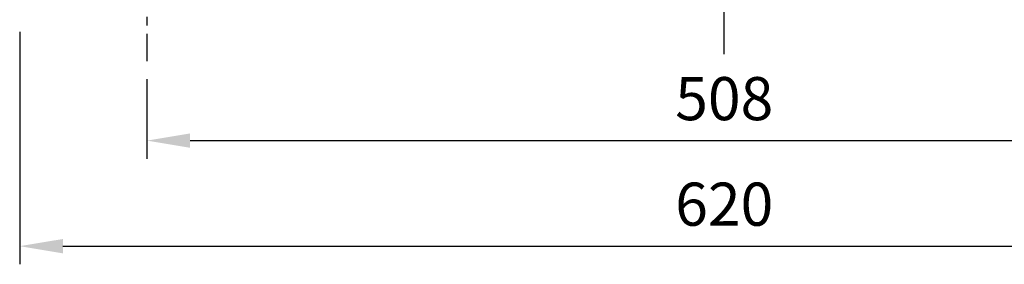
# Model space of a CAD drawing. Extents: x 1 to 3556, y 5 to 2508.
# Drawn here: x 2267 to 2700, y 734 to 842 of the extents above; entities that cross this region are included whole.
import ezdxf

# ---------------------------------------------------------------- set-up
doc = ezdxf.new("R2010")
doc.units = 0
doc.header["$LTSCALE"] = 15
doc.header["$MEASUREMENT"] = 0
doc.linetypes.add('CENTER', pattern=[2, 1.25, -0.25, 0.25, -0.25])
doc.layers.add('CENTER', color=1, linetype='CENTER')
doc.layers.add('DIM', color=2, linetype='CONTINUOUS')
doc.styles.add('ROMANS', font='romans.shx')

msp = doc.modelspace()

# ---------------------------------------------------------------- linework, layer by layer
at = {"layer": 'CENTER'}
for p, q in [((2577.22, 826.39), (2577.22, 2186.86)), ((2323.22, 925.34), (2323.22, 823.35))]:
    msp.add_line(p, q, dxfattribs=at)
at = {"layer": 'DIM', "color": 2}
for p, q in [((2267.22, 836.28), (2267.22, 733.81)), ((2323.22, 815.35), (2323.22, 780.32)), ((2342.22, 788.32), (2812.22, 788.32)), ((2286.22, 741.81), (2868.22, 741.81))]:
    msp.add_line(p, q, dxfattribs=at)
for points in [[(2342.22, 791.49), (2342.22, 785.16), (2323.22, 788.32)], [(2286.22, 744.97), (2286.22, 738.64), (2267.22, 741.81)]]:
    msp.add_solid(points, dxfattribs=at)

# ---------------------------------------------------------------- texts
at = {"layer": 'DIM', "color": 2, "char_height": 19, "attachment_point": 5, "style": 'ROMANS'}
for s, insert in [('\\A1;508', (2577.22, 806.82)), ('\\A1;620', (2577.22, 760.31))]:
    msp.add_mtext(s, dxfattribs=dict(at, insert=insert))

doc.saveas('drawing.dxf')
